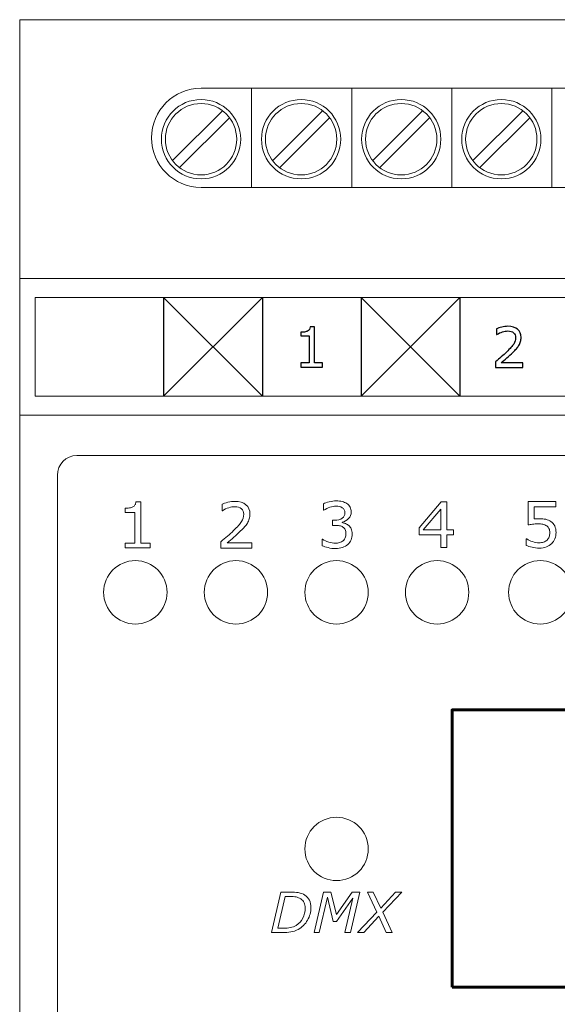
# Model space of a CAD drawing. Units: millimetres. Extents: x 0 to 105, y 0 to 86.
# Drawn here: x 0 to 27, y 36 to 86 of the extents above; entities that cross this region are included whole.
import ezdxf

# ---------------------------------------------------------------- set-up
doc = ezdxf.new("R2010")
doc.units = ezdxf.units.MM
doc.header["$MEASUREMENT"] = 0
doc.layers.add('Warstwa 1', color=7, linetype='Continuous')

# ---------------------------------------------------------------- blocks, each defined once
blk = doc.blocks.new('PX257_OC 8x1.3A')
at = {"layer": 'Warstwa 1', "lineweight": 15}
for centre, major_axis, ratio in [((9.182, 79.954), (0, 2.007), 1), ((9.182, 79.954), (0, 1.806), 1), ((14.25, 79.954), (0, 2.007), 1), ((14.25, 79.954), (0, 1.806), 1), ((19.318, 79.954), (0, 2.007), 1), ((19.318, 79.954), (0, 1.806), 1), ((24.386, 79.954), (0, 2.007), 1), ((24.386, 79.954), (0, 1.806), 0.999932)]:
    blk.add_ellipse(centre, major_axis=major_axis, ratio=ratio, dxfattribs=at)
for points in [[(0, 86.003), (0, 86.003), (0, 0), (0, 0)], [(104.569, 86.003), (104.569, 86.003), (0, 86.003), (0, 86.003)], [(9.182, 82.53), (9.182, 82.53), (95.387, 82.53), (95.387, 82.53)], [(11.742, 82.53), (11.742, 82.53), (11.742, 77.513), (11.742, 77.513)], [(16.81, 82.53), (16.81, 82.53), (16.81, 77.513), (16.81, 77.513)], [(21.878, 82.53), (21.878, 82.53), (21.878, 77.513), (21.878, 77.513)], [(26.946, 82.53), (26.946, 82.53), (26.946, 77.513), (26.946, 77.513)], [(7.727, 78.854), (7.727, 78.854), (10.282, 81.408), (10.282, 81.408)], [(12.795, 78.854), (12.795, 78.854), (15.35, 81.408), (15.35, 81.408)], [(17.863, 78.854), (17.863, 78.854), (20.418, 81.408), (20.418, 81.408)], [(22.931, 78.854), (22.931, 78.854), (25.485, 81.408), (25.485, 81.408)], [(8.082, 78.499), (8.082, 78.499), (10.637, 81.053), (10.637, 81.053)], [(13.15, 78.499), (13.15, 78.499), (15.704, 81.053), (15.704, 81.053)], [(18.218, 78.499), (18.218, 78.499), (20.772, 81.053), (20.772, 81.053)], [(23.286, 78.499), (23.286, 78.499), (25.84, 81.053), (25.84, 81.053)], [(95.387, 77.513), (95.387, 77.513), (9.182, 77.513), (9.182, 77.513)], [(104.569, 72.906), (104.569, 72.906), (0, 72.906), (0, 72.906)], [(104.569, 65.982), (104.569, 65.982), (0, 65.982), (0, 65.982)]]:
    blk.add_open_spline(points, degree=3, dxfattribs=at)
for points in [[(9.181, 82.53), (7.796, 82.53), (6.673, 81.407), (6.673, 80.022), (6.673, 80.022), (6.673, 80.021), (6.673, 80.02), (6.673, 80.02)], [(6.673, 80.02), (6.674, 78.635), (7.797, 77.513), (9.182, 77.513), (9.182, 77.513), (9.182, 77.513), (9.183, 77.513), (9.183, 77.513)]]:
    blk.add_open_spline(points, degree=3, knots=[0, 0, 0, 0, 0.333333, 0.333333, 0.333333, 0.333333, 1, 1, 1, 1], dxfattribs=at)
at = {"layer": 'Warstwa 1', "lineweight": 20}
for points, knots in [([(0.786, 66.944), (0.786, 66.944), (103.786, 66.944), (103.786, 66.944), (103.786, 66.944), (103.786, 66.944), (103.786, 71.944), (103.786, 71.944), (103.786, 71.944), (103.786, 71.944), (0.786, 71.944), (0.786, 71.944), (0.786, 71.944), (0.786, 71.944), (0.786, 66.944), (0.786, 66.944)], [0, 0, 0, 0, 0.2, 0.2, 0.2, 0.2, 0.4, 0.4, 0.4, 0.4, 0.6, 0.6, 0.6, 0.6, 1, 1, 1, 1]), ([(101.707, 63.945), (102.259, 63.945), (102.682, 63.495), (102.682, 62.942), (102.682, 62.942), (102.682, 62.942), (102.682, 45.145), (102.682, 45.145), (102.682, 45.145), (102.682, 45.145), (102.682, 41.135), (102.682, 41.135), (102.682, 41.135), (102.682, 41.135), (102.682, 23.337), (102.682, 23.337), (102.682, 23.337), (102.682, 22.785), (102.259, 22.335), (101.707, 22.335), (101.707, 22.335), (101.707, 22.335), (2.894, 22.335), (2.894, 22.335), (2.894, 22.335), (2.342, 22.335), (1.915, 22.785), (1.915, 23.337), (1.915, 23.337), (1.915, 23.337), (1.915, 41.135), (1.915, 41.135), (1.915, 41.135), (1.915, 41.135), (1.915, 45.145), (1.915, 45.145), (1.915, 45.145), (1.915, 45.145), (1.915, 62.942), (1.915, 62.942), (1.915, 62.942), (1.915, 63.495), (2.342, 63.945), (2.894, 63.945), (2.894, 63.945), (2.894, 63.945), (101.707, 63.945), (101.707, 63.945)], [0, 0, 0, 0, 0.076923, 0.076923, 0.076923, 0.076923, 0.153846, 0.153846, 0.153846, 0.153846, 0.230769, 0.230769, 0.230769, 0.230769, 0.307692, 0.307692, 0.307692, 0.307692, 0.384615, 0.384615, 0.384615, 0.384615, 0.461538, 0.461538, 0.461538, 0.461538, 0.538462, 0.538462, 0.538462, 0.538462, 0.615385, 0.615385, 0.615385, 0.615385, 0.692308, 0.692308, 0.692308, 0.692308, 0.769231, 0.769231, 0.769231, 0.769231, 0.846154, 0.846154, 0.846154, 0.846154, 1, 1, 1, 1])]:
    blk.add_open_spline(points, degree=3, knots=knots, dxfattribs=at)
at = {"layer": 'Warstwa 1', "lineweight": 25}
for points in [[(7.286, 71.964), (7.286, 71.964), (7.286, 66.924), (7.286, 66.924)], [(7.286, 66.944), (7.286, 66.944), (12.286, 71.944), (12.286, 71.944)], [(7.286, 71.944), (7.286, 71.944), (12.286, 66.944), (12.286, 66.944)], [(12.286, 71.964), (12.286, 71.964), (12.286, 66.924), (12.286, 66.924)], [(17.286, 71.964), (17.286, 71.964), (17.286, 66.924), (17.286, 66.924)], [(17.286, 66.944), (17.286, 66.944), (22.286, 71.944), (22.286, 71.944)], [(17.286, 71.944), (17.286, 71.944), (22.286, 66.944), (22.286, 66.944)], [(22.286, 71.964), (22.286, 71.964), (22.286, 66.924), (22.286, 66.924)]]:
    blk.add_open_spline(points, degree=3, dxfattribs=at)
at = {"layer": 'Warstwa 1'}
for points, knots in [([(15.337, 68.423), (15.337, 68.423), (14.235, 68.423), (14.235, 68.423), (14.235, 68.423), (14.235, 68.423), (14.235, 68.631), (14.235, 68.631), (14.235, 68.631), (14.235, 68.631), (14.659, 68.631), (14.659, 68.631), (14.659, 68.631), (14.659, 68.631), (14.659, 69.996), (14.659, 69.996), (14.659, 69.996), (14.659, 69.996), (14.235, 69.996), (14.235, 69.996), (14.235, 69.996), (14.235, 69.996), (14.235, 70.181), (14.235, 70.181), (14.235, 70.181), (14.293, 70.181), (14.354, 70.186), (14.419, 70.196), (14.419, 70.196), (14.485, 70.205), (14.535, 70.219), (14.569, 70.237), (14.569, 70.237), (14.611, 70.26), (14.643, 70.289), (14.668, 70.324), (14.668, 70.324), (14.692, 70.359), (14.706, 70.406), (14.71, 70.466), (14.71, 70.466), (14.71, 70.466), (14.922, 70.466), (14.922, 70.466), (14.922, 70.466), (14.922, 70.466), (14.922, 68.631), (14.922, 68.631), (14.922, 68.631), (14.922, 68.631), (15.337, 68.631), (15.337, 68.631), (15.337, 68.631), (15.337, 68.631), (15.337, 68.423), (15.337, 68.423)], [0, 0, 0, 0, 0.066667, 0.066667, 0.066667, 0.066667, 0.133333, 0.133333, 0.133333, 0.133333, 0.2, 0.2, 0.2, 0.2, 0.266667, 0.266667, 0.266667, 0.266667, 0.333333, 0.333333, 0.333333, 0.333333, 0.4, 0.4, 0.4, 0.4, 0.466667, 0.466667, 0.466667, 0.466667, 0.533333, 0.533333, 0.533333, 0.533333, 0.6, 0.6, 0.6, 0.6, 0.666667, 0.666667, 0.666667, 0.666667, 0.733333, 0.733333, 0.733333, 0.733333, 0.8, 0.8, 0.8, 0.8, 0.866667, 0.866667, 0.866667, 0.866667, 1, 1, 1, 1]), ([(25.475, 68.406), (25.475, 68.406), (24.098, 68.406), (24.098, 68.406), (24.098, 68.406), (24.098, 68.406), (24.098, 68.691), (24.098, 68.691), (24.098, 68.691), (24.193, 68.773), (24.289, 68.855), (24.385, 68.937), (24.385, 68.937), (24.481, 69.019), (24.571, 69.101), (24.653, 69.182), (24.653, 69.182), (24.828, 69.351), (24.948, 69.486), (25.013, 69.586), (25.013, 69.586), (25.077, 69.685), (25.11, 69.793), (25.11, 69.909), (25.11, 69.909), (25.11, 70.015), (25.075, 70.097), (25.005, 70.157), (25.005, 70.157), (24.936, 70.217), (24.838, 70.247), (24.713, 70.247), (24.713, 70.247), (24.63, 70.247), (24.541, 70.232), (24.444, 70.203), (24.444, 70.203), (24.348, 70.174), (24.253, 70.129), (24.162, 70.069), (24.162, 70.069), (24.162, 70.069), (24.148, 70.069), (24.148, 70.069), (24.148, 70.069), (24.148, 70.069), (24.148, 70.356), (24.148, 70.356), (24.148, 70.356), (24.213, 70.388), (24.299, 70.417), (24.407, 70.444), (24.407, 70.444), (24.515, 70.47), (24.619, 70.483), (24.721, 70.483), (24.721, 70.483), (24.929, 70.483), (25.093, 70.433), (25.211, 70.332), (25.211, 70.332), (25.329, 70.231), (25.389, 70.095), (25.389, 69.923), (25.389, 69.923), (25.389, 69.846), (25.379, 69.773), (25.359, 69.707), (25.359, 69.707), (25.34, 69.639), (25.311, 69.576), (25.272, 69.516), (25.272, 69.516), (25.237, 69.459), (25.195, 69.404), (25.147, 69.349), (25.147, 69.349), (25.1, 69.294), (25.042, 69.233), (24.973, 69.167), (24.973, 69.167), (24.876, 69.071), (24.775, 68.979), (24.672, 68.889), (24.672, 68.889), (24.567, 68.799), (24.47, 68.716), (24.38, 68.639), (24.38, 68.639), (24.38, 68.639), (25.475, 68.639), (25.475, 68.639), (25.475, 68.639), (25.475, 68.639), (25.475, 68.406), (25.475, 68.406)], [0, 0, 0, 0, 0.04, 0.04, 0.04, 0.04, 0.08, 0.08, 0.08, 0.08, 0.12, 0.12, 0.12, 0.12, 0.16, 0.16, 0.16, 0.16, 0.2, 0.2, 0.2, 0.2, 0.24, 0.24, 0.24, 0.24, 0.28, 0.28, 0.28, 0.28, 0.32, 0.32, 0.32, 0.32, 0.36, 0.36, 0.36, 0.36, 0.4, 0.4, 0.4, 0.4, 0.44, 0.44, 0.44, 0.44, 0.48, 0.48, 0.48, 0.48, 0.52, 0.52, 0.52, 0.52, 0.56, 0.56, 0.56, 0.56, 0.6, 0.6, 0.6, 0.6, 0.64, 0.64, 0.64, 0.64, 0.68, 0.68, 0.68, 0.68, 0.72, 0.72, 0.72, 0.72, 0.76, 0.76, 0.76, 0.76, 0.8, 0.8, 0.8, 0.8, 0.84, 0.84, 0.84, 0.84, 0.88, 0.88, 0.88, 0.88, 0.92, 0.92, 0.92, 0.92, 1, 1, 1, 1])]:
    blk.add_open_spline(points, degree=3, knots=knots, dxfattribs=at)
at = {"layer": 'Warstwa 1', "lineweight": 18}
for points in [[(1.915, 62.942), (1.915, 63.495), (2.342, 63.945), (2.894, 63.945)], [(2.894, 63.945), (2.894, 63.945), (101.707, 63.945), (101.707, 63.945)], [(1.915, 45.145), (1.915, 45.145), (1.915, 62.942), (1.915, 62.942)], [(1.915, 41.135), (1.915, 41.135), (1.915, 45.145), (1.915, 45.145)], [(1.915, 27.036), (1.915, 27.036), (1.915, 41.135), (1.915, 41.135)]]:
    blk.add_open_spline(points, degree=3, dxfattribs=at)
for points, knots in [([(6.599, 59.279), (6.599, 59.279), (5.346, 59.279), (5.346, 59.279), (5.346, 59.279), (5.346, 59.279), (5.346, 59.516), (5.346, 59.516), (5.346, 59.516), (5.346, 59.516), (5.828, 59.516), (5.828, 59.516), (5.828, 59.516), (5.828, 59.516), (5.828, 61.067), (5.828, 61.067), (5.828, 61.067), (5.828, 61.067), (5.346, 61.067), (5.346, 61.067), (5.346, 61.067), (5.346, 61.067), (5.346, 61.279), (5.346, 61.279), (5.346, 61.279), (5.411, 61.279), (5.481, 61.284), (5.555, 61.295), (5.555, 61.295), (5.63, 61.306), (5.687, 61.322), (5.725, 61.342), (5.725, 61.342), (5.773, 61.368), (5.81, 61.401), (5.838, 61.441), (5.838, 61.441), (5.865, 61.481), (5.881, 61.534), (5.885, 61.602), (5.885, 61.602), (5.885, 61.602), (6.126, 61.602), (6.126, 61.602), (6.126, 61.602), (6.126, 61.602), (6.126, 59.516), (6.126, 59.516), (6.126, 59.516), (6.126, 59.516), (6.599, 59.516), (6.599, 59.516), (6.599, 59.516), (6.599, 59.516), (6.599, 59.279), (6.599, 59.279)], [0, 0, 0, 0, 0.066667, 0.066667, 0.066667, 0.066667, 0.133333, 0.133333, 0.133333, 0.133333, 0.2, 0.2, 0.2, 0.2, 0.266667, 0.266667, 0.266667, 0.266667, 0.333333, 0.333333, 0.333333, 0.333333, 0.4, 0.4, 0.4, 0.4, 0.466667, 0.466667, 0.466667, 0.466667, 0.533333, 0.533333, 0.533333, 0.533333, 0.6, 0.6, 0.6, 0.6, 0.666667, 0.666667, 0.666667, 0.666667, 0.733333, 0.733333, 0.733333, 0.733333, 0.8, 0.8, 0.8, 0.8, 0.866667, 0.866667, 0.866667, 0.866667, 1, 1, 1, 1]), ([(11.758, 59.259), (11.758, 59.259), (10.192, 59.259), (10.192, 59.259), (10.192, 59.259), (10.192, 59.259), (10.192, 59.584), (10.192, 59.584), (10.192, 59.584), (10.3, 59.677), (10.409, 59.771), (10.519, 59.864), (10.519, 59.864), (10.628, 59.957), (10.73, 60.05), (10.824, 60.142), (10.824, 60.142), (11.023, 60.335), (11.159, 60.488), (11.232, 60.602), (11.232, 60.602), (11.306, 60.715), (11.343, 60.837), (11.343, 60.969), (11.343, 60.969), (11.343, 61.089), (11.303, 61.183), (11.224, 61.251), (11.224, 61.251), (11.145, 61.319), (11.034, 61.353), (10.892, 61.353), (10.892, 61.353), (10.798, 61.353), (10.696, 61.336), (10.586, 61.303), (10.586, 61.303), (10.476, 61.27), (10.369, 61.219), (10.264, 61.151), (10.264, 61.151), (10.264, 61.151), (10.249, 61.151), (10.249, 61.151), (10.249, 61.151), (10.249, 61.151), (10.249, 61.477), (10.249, 61.477), (10.249, 61.477), (10.323, 61.514), (10.421, 61.547), (10.544, 61.577), (10.544, 61.577), (10.666, 61.607), (10.785, 61.622), (10.9, 61.622), (10.9, 61.622), (11.137, 61.622), (11.324, 61.565), (11.458, 61.45), (11.458, 61.45), (11.593, 61.335), (11.66, 61.18), (11.66, 60.985), (11.66, 60.985), (11.66, 60.897), (11.649, 60.814), (11.626, 60.738), (11.626, 60.738), (11.604, 60.662), (11.571, 60.59), (11.528, 60.522), (11.528, 60.522), (11.488, 60.457), (11.44, 60.394), (11.386, 60.332), (11.386, 60.332), (11.331, 60.27), (11.265, 60.2), (11.188, 60.125), (11.188, 60.125), (11.077, 60.016), (10.962, 59.911), (10.844, 59.809), (10.844, 59.809), (10.726, 59.707), (10.616, 59.612), (10.513, 59.525), (10.513, 59.525), (10.513, 59.525), (11.758, 59.525), (11.758, 59.525), (11.758, 59.525), (11.758, 59.525), (11.758, 59.259), (11.758, 59.259)], [0, 0, 0, 0, 0.04, 0.04, 0.04, 0.04, 0.08, 0.08, 0.08, 0.08, 0.12, 0.12, 0.12, 0.12, 0.16, 0.16, 0.16, 0.16, 0.2, 0.2, 0.2, 0.2, 0.24, 0.24, 0.24, 0.24, 0.28, 0.28, 0.28, 0.28, 0.32, 0.32, 0.32, 0.32, 0.36, 0.36, 0.36, 0.36, 0.4, 0.4, 0.4, 0.4, 0.44, 0.44, 0.44, 0.44, 0.48, 0.48, 0.48, 0.48, 0.52, 0.52, 0.52, 0.52, 0.56, 0.56, 0.56, 0.56, 0.6, 0.6, 0.6, 0.6, 0.64, 0.64, 0.64, 0.64, 0.68, 0.68, 0.68, 0.68, 0.72, 0.72, 0.72, 0.72, 0.76, 0.76, 0.76, 0.76, 0.8, 0.8, 0.8, 0.8, 0.84, 0.84, 0.84, 0.84, 0.88, 0.88, 0.88, 0.88, 0.92, 0.92, 0.92, 0.92, 1, 1, 1, 1]), ([(16.665, 60.398), (16.714, 60.353), (16.755, 60.297), (16.787, 60.23), (16.787, 60.23), (16.82, 60.163), (16.836, 60.076), (16.836, 59.969), (16.836, 59.969), (16.836, 59.863), (16.816, 59.766), (16.778, 59.678), (16.778, 59.678), (16.739, 59.59), (16.686, 59.513), (16.616, 59.448), (16.616, 59.448), (16.538, 59.376), (16.447, 59.322), (16.342, 59.287), (16.342, 59.287), (16.237, 59.253), (16.121, 59.235), (15.996, 59.235), (15.996, 59.235), (15.868, 59.235), (15.741, 59.25), (15.617, 59.281), (15.617, 59.281), (15.493, 59.312), (15.39, 59.345), (15.311, 59.381), (15.311, 59.381), (15.311, 59.381), (15.311, 59.706), (15.311, 59.706), (15.311, 59.706), (15.311, 59.706), (15.334, 59.706), (15.334, 59.706), (15.334, 59.706), (15.422, 59.648), (15.526, 59.6), (15.645, 59.561), (15.645, 59.561), (15.764, 59.523), (15.879, 59.504), (15.99, 59.504), (15.99, 59.504), (16.055, 59.504), (16.124, 59.515), (16.198, 59.537), (16.198, 59.537), (16.271, 59.559), (16.331, 59.591), (16.376, 59.633), (16.376, 59.633), (16.424, 59.679), (16.46, 59.729), (16.483, 59.784), (16.483, 59.784), (16.506, 59.839), (16.518, 59.908), (16.518, 59.992), (16.518, 59.992), (16.518, 60.075), (16.505, 60.144), (16.478, 60.198), (16.478, 60.198), (16.452, 60.253), (16.416, 60.295), (16.369, 60.326), (16.369, 60.326), (16.322, 60.358), (16.266, 60.381), (16.2, 60.392), (16.2, 60.392), (16.134, 60.404), (16.062, 60.41), (15.986, 60.41), (15.986, 60.41), (15.986, 60.41), (15.845, 60.41), (15.845, 60.41), (15.845, 60.41), (15.845, 60.41), (15.845, 60.668), (15.845, 60.668), (15.845, 60.668), (15.845, 60.668), (15.954, 60.668), (15.954, 60.668), (15.954, 60.668), (16.112, 60.668), (16.237, 60.701), (16.331, 60.767), (16.331, 60.767), (16.425, 60.833), (16.471, 60.929), (16.471, 61.056), (16.471, 61.056), (16.471, 61.111), (16.46, 61.16), (16.436, 61.202), (16.436, 61.202), (16.412, 61.244), (16.379, 61.278), (16.336, 61.305), (16.336, 61.305), (16.292, 61.332), (16.244, 61.351), (16.193, 61.362), (16.193, 61.362), (16.142, 61.372), (16.085, 61.377), (16.021, 61.377), (16.021, 61.377), (15.922, 61.377), (15.818, 61.36), (15.707, 61.324), (15.707, 61.324), (15.596, 61.289), (15.491, 61.239), (15.393, 61.175), (15.393, 61.175), (15.393, 61.175), (15.377, 61.175), (15.377, 61.175), (15.377, 61.175), (15.377, 61.175), (15.377, 61.5), (15.377, 61.5), (15.377, 61.5), (15.451, 61.536), (15.549, 61.57), (15.672, 61.601), (15.672, 61.601), (15.795, 61.631), (15.914, 61.646), (16.028, 61.646), (16.028, 61.646), (16.141, 61.646), (16.241, 61.636), (16.327, 61.615), (16.327, 61.615), (16.413, 61.594), (16.491, 61.561), (16.56, 61.516), (16.56, 61.516), (16.635, 61.466), (16.691, 61.406), (16.73, 61.335), (16.73, 61.335), (16.768, 61.265), (16.787, 61.182), (16.787, 61.088), (16.787, 61.088), (16.787, 60.959), (16.742, 60.848), (16.651, 60.751), (16.651, 60.751), (16.561, 60.655), (16.454, 60.595), (16.33, 60.571), (16.33, 60.571), (16.33, 60.571), (16.33, 60.549), (16.33, 60.549), (16.33, 60.549), (16.38, 60.54), (16.437, 60.523), (16.501, 60.496), (16.501, 60.496), (16.565, 60.47), (16.62, 60.437), (16.665, 60.398)], [0, 0, 0, 0, 0.022222, 0.022222, 0.022222, 0.022222, 0.044444, 0.044444, 0.044444, 0.044444, 0.066667, 0.066667, 0.066667, 0.066667, 0.088889, 0.088889, 0.088889, 0.088889, 0.111111, 0.111111, 0.111111, 0.111111, 0.133333, 0.133333, 0.133333, 0.133333, 0.155556, 0.155556, 0.155556, 0.155556, 0.177778, 0.177778, 0.177778, 0.177778, 0.2, 0.2, 0.2, 0.2, 0.222222, 0.222222, 0.222222, 0.222222, 0.244444, 0.244444, 0.244444, 0.244444, 0.266667, 0.266667, 0.266667, 0.266667, 0.288889, 0.288889, 0.288889, 0.288889, 0.311111, 0.311111, 0.311111, 0.311111, 0.333333, 0.333333, 0.333333, 0.333333, 0.355556, 0.355556, 0.355556, 0.355556, 0.377778, 0.377778, 0.377778, 0.377778, 0.4, 0.4, 0.4, 0.4, 0.422222, 0.422222, 0.422222, 0.422222, 0.444444, 0.444444, 0.444444, 0.444444, 0.466667, 0.466667, 0.466667, 0.466667, 0.488889, 0.488889, 0.488889, 0.488889, 0.511111, 0.511111, 0.511111, 0.511111, 0.533333, 0.533333, 0.533333, 0.533333, 0.555556, 0.555556, 0.555556, 0.555556, 0.577778, 0.577778, 0.577778, 0.577778, 0.6, 0.6, 0.6, 0.6, 0.622222, 0.622222, 0.622222, 0.622222, 0.644444, 0.644444, 0.644444, 0.644444, 0.666667, 0.666667, 0.666667, 0.666667, 0.688889, 0.688889, 0.688889, 0.688889, 0.711111, 0.711111, 0.711111, 0.711111, 0.733333, 0.733333, 0.733333, 0.733333, 0.755556, 0.755556, 0.755556, 0.755556, 0.777778, 0.777778, 0.777778, 0.777778, 0.8, 0.8, 0.8, 0.8, 0.822222, 0.822222, 0.822222, 0.822222, 0.844444, 0.844444, 0.844444, 0.844444, 0.866667, 0.866667, 0.866667, 0.866667, 0.888889, 0.888889, 0.888889, 0.888889, 0.911111, 0.911111, 0.911111, 0.911111, 0.933333, 0.933333, 0.933333, 0.933333, 0.955556, 0.955556, 0.955556, 0.955556, 1, 1, 1, 1]), ([(21.972, 59.934), (21.972, 59.934), (21.628, 59.934), (21.628, 59.934), (21.628, 59.934), (21.628, 59.934), (21.628, 59.283), (21.628, 59.283), (21.628, 59.283), (21.628, 59.283), (21.33, 59.283), (21.33, 59.283), (21.33, 59.283), (21.33, 59.283), (21.33, 59.934), (21.33, 59.934), (21.33, 59.934), (21.33, 59.934), (20.222, 59.934), (20.222, 59.934), (20.222, 59.934), (20.222, 59.934), (20.222, 60.292), (20.222, 60.292), (20.222, 60.292), (20.222, 60.292), (21.342, 61.598), (21.342, 61.598), (21.342, 61.598), (21.342, 61.598), (21.628, 61.598), (21.628, 61.598), (21.628, 61.598), (21.628, 61.598), (21.628, 60.183), (21.628, 60.183), (21.628, 60.183), (21.628, 60.183), (21.972, 60.183), (21.972, 60.183), (21.972, 60.183), (21.972, 60.183), (21.972, 59.934), (21.972, 59.934)], [0, 0, 0, 0, 0.083333, 0.083333, 0.083333, 0.083333, 0.166667, 0.166667, 0.166667, 0.166667, 0.25, 0.25, 0.25, 0.25, 0.333333, 0.333333, 0.333333, 0.333333, 0.416667, 0.416667, 0.416667, 0.416667, 0.5, 0.5, 0.5, 0.5, 0.583333, 0.583333, 0.583333, 0.583333, 0.666667, 0.666667, 0.666667, 0.666667, 0.75, 0.75, 0.75, 0.75, 0.833333, 0.833333, 0.833333, 0.833333, 1, 1, 1, 1]), ([(27.157, 60.043), (27.157, 59.935), (27.137, 59.832), (27.098, 59.734), (27.098, 59.734), (27.059, 59.635), (27.005, 59.552), (26.936, 59.485), (26.936, 59.485), (26.862, 59.412), (26.773, 59.356), (26.67, 59.318), (26.67, 59.318), (26.567, 59.279), (26.447, 59.259), (26.312, 59.259), (26.312, 59.259), (26.185, 59.259), (26.063, 59.273), (25.946, 59.299), (25.946, 59.299), (25.829, 59.326), (25.73, 59.357), (25.649, 59.395), (25.649, 59.395), (25.649, 59.395), (25.649, 59.723), (25.649, 59.723), (25.649, 59.723), (25.649, 59.723), (25.671, 59.723), (25.671, 59.723), (25.671, 59.723), (25.756, 59.669), (25.855, 59.623), (25.969, 59.585), (25.969, 59.585), (26.083, 59.547), (26.195, 59.528), (26.305, 59.528), (26.305, 59.528), (26.378, 59.528), (26.45, 59.539), (26.519, 59.56), (26.519, 59.56), (26.588, 59.58), (26.649, 59.616), (26.703, 59.668), (26.703, 59.668), (26.748, 59.713), (26.783, 59.766), (26.806, 59.829), (26.806, 59.829), (26.83, 59.891), (26.841, 59.963), (26.841, 60.045), (26.841, 60.045), (26.841, 60.124), (26.827, 60.192), (26.8, 60.247), (26.8, 60.247), (26.773, 60.301), (26.734, 60.345), (26.686, 60.379), (26.686, 60.379), (26.632, 60.418), (26.566, 60.446), (26.489, 60.462), (26.489, 60.462), (26.412, 60.478), (26.326, 60.486), (26.23, 60.486), (26.23, 60.486), (26.139, 60.486), (26.052, 60.48), (25.967, 60.468), (25.967, 60.468), (25.882, 60.455), (25.81, 60.442), (25.749, 60.43), (25.749, 60.43), (25.749, 60.43), (25.749, 61.622), (25.749, 61.622), (25.749, 61.622), (25.749, 61.622), (27.141, 61.622), (27.141, 61.622), (27.141, 61.622), (27.141, 61.622), (27.141, 61.35), (27.141, 61.35), (27.141, 61.35), (27.141, 61.35), (26.048, 61.35), (26.048, 61.35), (26.048, 61.35), (26.048, 61.35), (26.048, 60.735), (26.048, 60.735), (26.048, 60.735), (26.093, 60.739), (26.139, 60.742), (26.185, 60.744), (26.185, 60.744), (26.232, 60.746), (26.272, 60.747), (26.306, 60.747), (26.306, 60.747), (26.432, 60.747), (26.542, 60.736), (26.636, 60.715), (26.636, 60.715), (26.73, 60.694), (26.817, 60.656), (26.896, 60.603), (26.896, 60.603), (26.979, 60.545), (27.043, 60.472), (27.088, 60.381), (27.088, 60.381), (27.134, 60.292), (27.157, 60.179), (27.157, 60.043)], [0, 0, 0, 0, 0.03125, 0.03125, 0.03125, 0.03125, 0.0625, 0.0625, 0.0625, 0.0625, 0.09375, 0.09375, 0.09375, 0.09375, 0.125, 0.125, 0.125, 0.125, 0.15625, 0.15625, 0.15625, 0.15625, 0.1875, 0.1875, 0.1875, 0.1875, 0.21875, 0.21875, 0.21875, 0.21875, 0.25, 0.25, 0.25, 0.25, 0.28125, 0.28125, 0.28125, 0.28125, 0.3125, 0.3125, 0.3125, 0.3125, 0.34375, 0.34375, 0.34375, 0.34375, 0.375, 0.375, 0.375, 0.375, 0.40625, 0.40625, 0.40625, 0.40625, 0.4375, 0.4375, 0.4375, 0.4375, 0.46875, 0.46875, 0.46875, 0.46875, 0.5, 0.5, 0.5, 0.5, 0.53125, 0.53125, 0.53125, 0.53125, 0.5625, 0.5625, 0.5625, 0.5625, 0.59375, 0.59375, 0.59375, 0.59375, 0.625, 0.625, 0.625, 0.625, 0.65625, 0.65625, 0.65625, 0.65625, 0.6875, 0.6875, 0.6875, 0.6875, 0.71875, 0.71875, 0.71875, 0.71875, 0.75, 0.75, 0.75, 0.75, 0.78125, 0.78125, 0.78125, 0.78125, 0.8125, 0.8125, 0.8125, 0.8125, 0.84375, 0.84375, 0.84375, 0.84375, 0.875, 0.875, 0.875, 0.875, 0.90625, 0.90625, 0.90625, 0.90625, 0.9375, 0.9375, 0.9375, 0.9375, 1, 1, 1, 1]), ([(21.33, 60.183), (21.33, 60.183), (21.33, 61.228), (21.33, 61.228), (21.33, 61.228), (21.33, 61.228), (20.434, 60.183), (20.434, 60.183), (20.434, 60.183), (20.434, 60.183), (21.33, 60.183), (21.33, 60.183)], [0, 0, 0, 0, 0.25, 0.25, 0.25, 0.25, 0.5, 0.5, 0.5, 0.5, 1, 1, 1, 1]), ([(5.856, 58.626), (4.97, 58.625), (4.252, 57.907), (4.252, 57.021), (4.252, 57.021), (4.252, 56.135), (4.971, 55.417), (5.857, 55.417), (5.857, 55.417), (6.743, 55.417), (7.461, 56.135), (7.461, 57.021), (7.461, 57.021), (7.461, 57.907), (6.743, 58.626), (5.857, 58.626), (5.857, 58.626), (5.856, 58.626), (5.856, 58.626), (5.856, 58.626)], [0, 0, 0, 0, 0.166667, 0.166667, 0.166667, 0.166667, 0.333333, 0.333333, 0.333333, 0.333333, 0.5, 0.5, 0.5, 0.5, 0.666667, 0.666667, 0.666667, 0.666667, 1, 1, 1, 1]), ([(10.95, 58.626), (10.064, 58.625), (9.346, 57.907), (9.346, 57.021), (9.346, 57.021), (9.346, 56.135), (10.064, 55.417), (10.95, 55.417), (10.95, 55.417), (11.836, 55.417), (12.554, 56.135), (12.554, 57.021), (12.554, 57.021), (12.554, 57.907), (11.836, 58.626), (10.95, 58.626), (10.95, 58.626), (10.95, 58.626), (10.95, 58.626), (10.95, 58.626)], [0, 0, 0, 0, 0.166667, 0.166667, 0.166667, 0.166667, 0.333333, 0.333333, 0.333333, 0.333333, 0.5, 0.5, 0.5, 0.5, 0.666667, 0.666667, 0.666667, 0.666667, 1, 1, 1, 1]), ([(16.043, 58.626), (15.157, 58.625), (14.439, 57.907), (14.439, 57.021), (14.439, 57.021), (14.439, 56.135), (15.158, 55.417), (16.044, 55.417), (16.044, 55.417), (16.93, 55.417), (17.648, 56.135), (17.648, 57.021), (17.648, 57.021), (17.648, 57.907), (16.93, 58.626), (16.044, 58.626), (16.044, 58.626), (16.043, 58.626), (16.043, 58.626), (16.043, 58.626)], [0, 0, 0, 0, 0.166667, 0.166667, 0.166667, 0.166667, 0.333333, 0.333333, 0.333333, 0.333333, 0.5, 0.5, 0.5, 0.5, 0.666667, 0.666667, 0.666667, 0.666667, 1, 1, 1, 1]), ([(21.137, 58.626), (20.251, 58.625), (19.533, 57.907), (19.533, 57.021), (19.533, 57.021), (19.533, 56.135), (20.251, 55.417), (21.137, 55.417), (21.137, 55.417), (22.023, 55.417), (22.741, 56.135), (22.741, 57.021), (22.741, 57.021), (22.741, 57.907), (22.023, 58.626), (21.137, 58.626), (21.137, 58.626), (21.137, 58.626), (21.137, 58.626), (21.137, 58.626)], [0, 0, 0, 0, 0.166667, 0.166667, 0.166667, 0.166667, 0.333333, 0.333333, 0.333333, 0.333333, 0.5, 0.5, 0.5, 0.5, 0.666667, 0.666667, 0.666667, 0.666667, 1, 1, 1, 1]), ([(26.357, 58.626), (25.472, 58.625), (24.754, 57.907), (24.754, 57.021), (24.754, 57.021), (24.754, 56.135), (25.472, 55.417), (26.358, 55.417), (26.358, 55.417), (27.244, 55.417), (27.962, 56.135), (27.962, 57.021), (27.962, 57.021), (27.962, 57.907), (27.244, 58.626), (26.358, 58.626), (26.358, 58.626), (26.358, 58.626), (26.358, 58.626), (26.357, 58.626)], [0, 0, 0, 0, 0.166667, 0.166667, 0.166667, 0.166667, 0.333333, 0.333333, 0.333333, 0.333333, 0.5, 0.5, 0.5, 0.5, 0.666667, 0.666667, 0.666667, 0.666667, 1, 1, 1, 1]), ([(16.043, 45.637), (15.157, 45.637), (14.439, 44.919), (14.439, 44.033), (14.439, 44.033), (14.439, 43.147), (15.158, 42.429), (16.044, 42.429), (16.044, 42.429), (16.93, 42.429), (17.648, 43.147), (17.648, 44.033), (17.648, 44.033), (17.648, 44.919), (16.93, 45.637), (16.044, 45.637), (16.044, 45.637), (16.043, 45.637), (16.043, 45.637), (16.043, 45.637)], [0, 0, 0, 0, 0.166667, 0.166667, 0.166667, 0.166667, 0.333333, 0.333333, 0.333333, 0.333333, 0.5, 0.5, 0.5, 0.5, 0.666667, 0.666667, 0.666667, 0.666667, 1, 1, 1, 1]), ([(14.745, 41.064), (14.745, 40.84), (14.688, 40.627), (14.574, 40.426), (14.574, 40.426), (14.46, 40.225), (14.304, 40.07), (14.106, 39.961), (14.106, 39.961), (13.984, 39.895), (13.859, 39.851), (13.733, 39.829), (13.733, 39.829), (13.605, 39.807), (13.461, 39.796), (13.3, 39.796), (13.3, 39.796), (13.3, 39.796), (12.744, 39.796), (12.744, 39.796), (12.744, 39.796), (12.744, 39.796), (13.22, 41.853), (13.22, 41.853), (13.22, 41.853), (13.22, 41.853), (13.698, 41.853), (13.698, 41.853), (13.698, 41.853), (13.847, 41.853), (13.983, 41.843), (14.106, 41.822), (14.106, 41.822), (14.229, 41.801), (14.342, 41.757), (14.444, 41.689), (14.444, 41.689), (14.542, 41.623), (14.616, 41.538), (14.668, 41.432), (14.668, 41.432), (14.72, 41.327), (14.745, 41.204), (14.745, 41.064)], [0, 0, 0, 0, 0.083333, 0.083333, 0.083333, 0.083333, 0.166667, 0.166667, 0.166667, 0.166667, 0.25, 0.25, 0.25, 0.25, 0.333333, 0.333333, 0.333333, 0.333333, 0.416667, 0.416667, 0.416667, 0.416667, 0.5, 0.5, 0.5, 0.5, 0.583333, 0.583333, 0.583333, 0.583333, 0.666667, 0.666667, 0.666667, 0.666667, 0.75, 0.75, 0.75, 0.75, 0.833333, 0.833333, 0.833333, 0.833333, 1, 1, 1, 1]), ([(14.456, 41.041), (14.456, 41.146), (14.438, 41.236), (14.4, 41.312), (14.4, 41.312), (14.363, 41.388), (14.307, 41.452), (14.231, 41.502), (14.231, 41.502), (14.157, 41.552), (14.077, 41.585), (13.992, 41.603), (13.992, 41.603), (13.908, 41.62), (13.8, 41.628), (13.67, 41.628), (13.67, 41.628), (13.67, 41.628), (13.443, 41.628), (13.443, 41.628), (13.443, 41.628), (13.443, 41.628), (13.069, 40.021), (13.069, 40.021), (13.069, 40.021), (13.069, 40.021), (13.355, 40.021), (13.355, 40.021), (13.355, 40.021), (13.487, 40.021), (13.605, 40.032), (13.708, 40.053), (13.708, 40.053), (13.812, 40.075), (13.91, 40.112), (14.002, 40.165), (14.002, 40.165), (14.15, 40.25), (14.263, 40.372), (14.341, 40.532), (14.341, 40.532), (14.418, 40.692), (14.456, 40.861), (14.456, 41.041)], [0, 0, 0, 0, 0.083333, 0.083333, 0.083333, 0.083333, 0.166667, 0.166667, 0.166667, 0.166667, 0.25, 0.25, 0.25, 0.25, 0.333333, 0.333333, 0.333333, 0.333333, 0.416667, 0.416667, 0.416667, 0.416667, 0.5, 0.5, 0.5, 0.5, 0.583333, 0.583333, 0.583333, 0.583333, 0.666667, 0.666667, 0.666667, 0.666667, 0.75, 0.75, 0.75, 0.75, 0.833333, 0.833333, 0.833333, 0.833333, 1, 1, 1, 1]), ([(16.745, 39.796), (16.745, 39.796), (16.468, 39.796), (16.468, 39.796), (16.468, 39.796), (16.468, 39.796), (16.875, 41.544), (16.875, 41.544), (16.875, 41.544), (16.875, 41.544), (16.039, 40.362), (16.039, 40.362), (16.039, 40.362), (16.039, 40.362), (15.876, 40.362), (15.876, 40.362), (15.876, 40.362), (15.876, 40.362), (15.586, 41.598), (15.586, 41.598), (15.586, 41.598), (15.586, 41.598), (15.168, 39.796), (15.168, 39.796), (15.168, 39.796), (15.168, 39.796), (14.91, 39.796), (14.91, 39.796), (14.91, 39.796), (14.91, 39.796), (15.385, 41.853), (15.385, 41.853), (15.385, 41.853), (15.385, 41.853), (15.761, 41.853), (15.761, 41.853), (15.761, 41.853), (15.761, 41.853), (16.039, 40.708), (16.039, 40.708), (16.039, 40.708), (16.039, 40.708), (16.84, 41.853), (16.84, 41.853), (16.84, 41.853), (16.84, 41.853), (17.22, 41.853), (17.22, 41.853), (17.22, 41.853), (17.22, 41.853), (16.745, 39.796), (16.745, 39.796)], [0, 0, 0, 0, 0.071429, 0.071429, 0.071429, 0.071429, 0.142857, 0.142857, 0.142857, 0.142857, 0.214286, 0.214286, 0.214286, 0.214286, 0.285714, 0.285714, 0.285714, 0.285714, 0.357143, 0.357143, 0.357143, 0.357143, 0.428571, 0.428571, 0.428571, 0.428571, 0.5, 0.5, 0.5, 0.5, 0.571429, 0.571429, 0.571429, 0.571429, 0.642857, 0.642857, 0.642857, 0.642857, 0.714286, 0.714286, 0.714286, 0.714286, 0.785714, 0.785714, 0.785714, 0.785714, 0.857143, 0.857143, 0.857143, 0.857143, 1, 1, 1, 1]), ([(18.082, 40.831), (18.082, 40.831), (17.607, 41.853), (17.607, 41.853), (17.607, 41.853), (17.607, 41.853), (17.906, 41.853), (17.906, 41.853), (17.906, 41.853), (17.906, 41.853), (18.279, 41.031), (18.279, 41.031), (18.279, 41.031), (18.279, 41.031), (19.034, 41.853), (19.034, 41.853), (19.034, 41.853), (19.034, 41.853), (19.343, 41.853), (19.343, 41.853), (19.343, 41.853), (19.343, 41.853), (18.382, 40.828), (18.382, 40.828), (18.382, 40.828), (18.382, 40.828), (18.863, 39.796), (18.863, 39.796), (18.863, 39.796), (18.863, 39.796), (18.563, 39.796), (18.563, 39.796), (18.563, 39.796), (18.563, 39.796), (18.186, 40.628), (18.186, 40.628), (18.186, 40.628), (18.186, 40.628), (17.419, 39.796), (17.419, 39.796), (17.419, 39.796), (17.419, 39.796), (17.112, 39.796), (17.112, 39.796), (17.112, 39.796), (17.112, 39.796), (18.082, 40.831), (18.082, 40.831)], [0, 0, 0, 0, 0.076923, 0.076923, 0.076923, 0.076923, 0.153846, 0.153846, 0.153846, 0.153846, 0.230769, 0.230769, 0.230769, 0.230769, 0.307692, 0.307692, 0.307692, 0.307692, 0.384615, 0.384615, 0.384615, 0.384615, 0.461538, 0.461538, 0.461538, 0.461538, 0.538462, 0.538462, 0.538462, 0.538462, 0.615385, 0.615385, 0.615385, 0.615385, 0.692308, 0.692308, 0.692308, 0.692308, 0.769231, 0.769231, 0.769231, 0.769231, 0.846154, 0.846154, 0.846154, 0.846154, 1, 1, 1, 1])]:
    blk.add_open_spline(points, degree=3, knots=knots, dxfattribs=at)
at = {"layer": 'Warstwa 1', "lineweight": 60}
blk.add_open_spline([(21.891, 37.029), (21.891, 37.029), (44.451, 37.029), (44.451, 37.029), (44.451, 37.029), (44.451, 37.029), (44.451, 51.066), (44.451, 51.066), (44.451, 51.066), (44.451, 51.066), (21.891, 51.066), (21.891, 51.066), (21.891, 51.066), (21.891, 51.066), (21.891, 37.029), (21.891, 37.029)], degree=3, knots=[0, 0, 0, 0, 0.2, 0.2, 0.2, 0.2, 0.4, 0.4, 0.4, 0.4, 0.6, 0.6, 0.6, 0.6, 1, 1, 1, 1], dxfattribs=at)

msp = doc.modelspace()

# ---------------------------------------------------------------- block references
msp.add_blockref('PX257_OC 8x1.3A', (0, 0))

doc.saveas('drawing.dxf')
